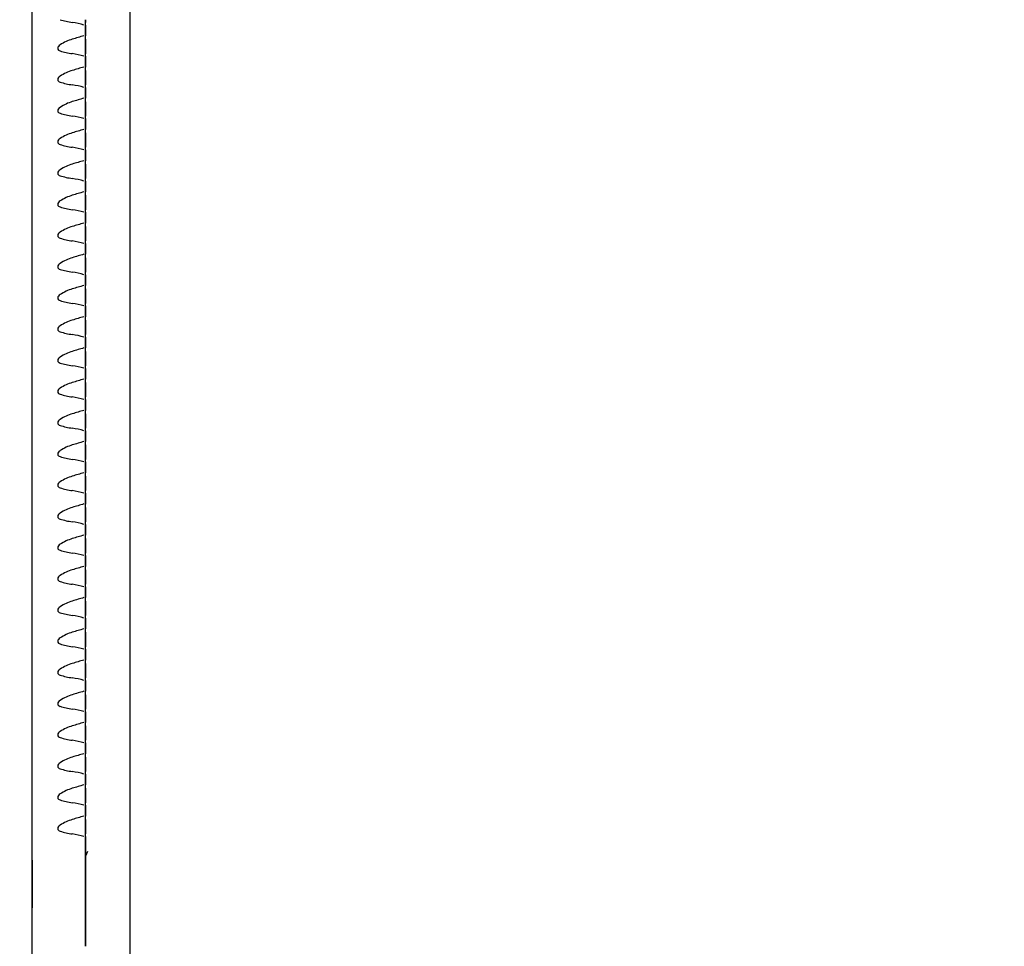
# Model space of a CAD drawing. Units: millimetres. Extents: x 0 to 291, y 0 to 204.
# Drawn here: x 99 to 103, y 138 to 141 of the extents above; entities that cross this region are included whole.
import ezdxf
from ezdxf import colors
from ezdxf.entities.mleader import LeaderData, LeaderLine
from ezdxf.math import Vec2, Vec3

# ---------------------------------------------------------------- set-up
doc = ezdxf.new("R2010")
doc.units = ezdxf.units.MM
for name, color, linetype in [('LIST-106-LEVE08-', 7, 'Continuous'), ('PATA-MODO10-AL', 7, 'Continuous'), ('Predeterminado', 7, 'Continuous'), ('WS9478_06_25_A4', 7, 'Continuous')]:
    doc.layers.add(name, color=color, linetype=linetype)

# ---------------------------------------------------------------- blocks, each defined once
blk = doc.blocks.new('SE1')
at = {"layer": 'LIST-106-LEVE08-', "color": 7, "linetype": 'Continuous'}
for p, q in [((99.2547, 138.3323), (99.2547, 144.0054)), ((99.4347, 141.1567), (99.4347, 141.1474)), ((99.4347, 141.1474), (99.4347, 141.1567)), ((99.4347, 141.1388), (99.4347, 141.1474)), ((99.4347, 141.1388), (99.4347, 141.1474)), ((99.4347, 141.1024), (99.4347, 141.1388)), ((99.4347, 141.1388), (99.4347, 141.1024)), ((99.4347, 141.0909), (99.4347, 141.1024)), ((99.4347, 141.0909), (99.4347, 141.1024)), ((99.4347, 141.0909), (99.4347, 141.0719)), ((99.4347, 141.0719), (99.4347, 141.0909)), ((99.4347, 141.0719), (99.4347, 141.0518)), ((99.4347, 141.0518), (99.4347, 141.0719)), ((99.4347, 141.0518), (99.4347, 141.0425)), ((99.4347, 141.0425), (99.4347, 141.0518)), ((99.4347, 141.0339), (99.4347, 141.0425)), ((99.4347, 141.0339), (99.4347, 141.0425)), ((99.4347, 140.9975), (99.4347, 141.0339)), ((99.4347, 141.0339), (99.4347, 140.9975)), ((99.4347, 140.986), (99.4347, 140.9975)), ((99.4347, 140.986), (99.4347, 140.9975)), ((99.4347, 140.986), (99.4347, 140.967)), ((99.4347, 140.967), (99.4347, 140.986)), ((99.4347, 140.967), (99.4347, 140.9469)), ((99.4347, 140.9469), (99.4347, 140.967)), ((99.4347, 140.9469), (99.4347, 140.9376)), ((99.4347, 140.9376), (99.4347, 140.9469)), ((99.4347, 140.929), (99.4347, 140.9376)), ((99.4347, 140.929), (99.4347, 140.9376)), ((99.4347, 140.8926), (99.4347, 140.929)), ((99.4347, 140.929), (99.4347, 140.8926)), ((99.4347, 140.8811), (99.4347, 140.8926)), ((99.4347, 140.8811), (99.4347, 140.8926)), ((99.4347, 140.8811), (99.4347, 140.8621)), ((99.4347, 140.8621), (99.4347, 140.8811)), ((99.4347, 140.8621), (99.4347, 140.842)), ((99.4347, 140.842), (99.4347, 140.8621)), ((99.4347, 140.842), (99.4347, 140.8327)), ((99.4347, 140.8327), (99.4347, 140.842)), ((99.4347, 140.8241), (99.4347, 140.8327)), ((99.4347, 140.8241), (99.4347, 140.8327)), ((99.4347, 140.7877), (99.4347, 140.8241)), ((99.4347, 140.8241), (99.4347, 140.7877)), ((99.4347, 140.7762), (99.4347, 140.7877)), ((99.4347, 140.7762), (99.4347, 140.7877)), ((99.4347, 140.7762), (99.4347, 140.7572)), ((99.4347, 140.7572), (99.4347, 140.7762)), ((99.4347, 140.7572), (99.4347, 140.7371)), ((99.4347, 140.7371), (99.4347, 140.7572)), ((99.4347, 140.7371), (99.4347, 140.7278)), ((99.4347, 140.7278), (99.4347, 140.7371)), ((99.4347, 140.7192), (99.4347, 140.7278)), ((99.4347, 140.7192), (99.4347, 140.7278)), ((99.4347, 140.6828), (99.4347, 140.7192)), ((99.4347, 140.7192), (99.4347, 140.6828)), ((99.4347, 140.6713), (99.4347, 140.6828)), ((99.4347, 140.6713), (99.4347, 140.6828)), ((99.4347, 140.6713), (99.4347, 140.6523)), ((99.4347, 140.6523), (99.4347, 140.6713)), ((99.4347, 140.6523), (99.4347, 140.6322)), ((99.4347, 140.6322), (99.4347, 140.6523)), ((99.4347, 140.6322), (99.4347, 140.6229)), ((99.4347, 140.6229), (99.4347, 140.6322)), ((99.4347, 140.6143), (99.4347, 140.6229)), ((99.4347, 140.6143), (99.4347, 140.6229)), ((99.4347, 140.5779), (99.4347, 140.6143)), ((99.4347, 140.6143), (99.4347, 140.5779)), ((99.4347, 140.5664), (99.4347, 140.5779)), ((99.4347, 140.5664), (99.4347, 140.5779)), ((99.4347, 140.5664), (99.4347, 140.5474)), ((99.4347, 140.5474), (99.4347, 140.5664)), ((99.4347, 140.5474), (99.4347, 140.5273)), ((99.4347, 140.5273), (99.4347, 140.5474)), ((99.4347, 140.5273), (99.4347, 140.518)), ((99.4347, 140.518), (99.4347, 140.5273)), ((99.4347, 140.5094), (99.4347, 140.518)), ((99.4347, 140.5094), (99.4347, 140.518)), ((99.4347, 140.473), (99.4347, 140.5094)), ((99.4347, 140.5094), (99.4347, 140.473)), ((99.4347, 140.4615), (99.4347, 140.473)), ((99.4347, 140.4615), (99.4347, 140.473)), ((99.4347, 140.4615), (99.4347, 140.4425)), ((99.4347, 140.4425), (99.4347, 140.4615)), ((99.4347, 140.4425), (99.4347, 140.4224)), ((99.4347, 140.4224), (99.4347, 140.4425)), ((99.4347, 140.4224), (99.4347, 140.4131)), ((99.4347, 140.4131), (99.4347, 140.4224)), ((99.4347, 140.4045), (99.4347, 140.4131)), ((99.4347, 140.4045), (99.4347, 140.4131)), ((99.4347, 140.3681), (99.4347, 140.4045)), ((99.4347, 140.4045), (99.4347, 140.3681)), ((99.4347, 140.3566), (99.4347, 140.3681)), ((99.4347, 140.3566), (99.4347, 140.3681)), ((99.4347, 140.3566), (99.4347, 140.3376)), ((99.4347, 140.3376), (99.4347, 140.3566)), ((99.4347, 140.3376), (99.4347, 140.3175)), ((99.4347, 140.3175), (99.4347, 140.3376)), ((99.4347, 140.3175), (99.4347, 140.3082)), ((99.4347, 140.3082), (99.4347, 140.3175)), ((99.4347, 140.2996), (99.4347, 140.3082)), ((99.4347, 140.2996), (99.4347, 140.3082)), ((99.4347, 140.2632), (99.4347, 140.2996)), ((99.4347, 140.2996), (99.4347, 140.2632)), ((99.4347, 140.2517), (99.4347, 140.2632)), ((99.4347, 140.2517), (99.4347, 140.2632)), ((99.4347, 140.2517), (99.4347, 140.2327)), ((99.4347, 140.2327), (99.4347, 140.2517)), ((99.4347, 140.2327), (99.4347, 140.2126)), ((99.4347, 140.2126), (99.4347, 140.2327)), ((99.4347, 140.2126), (99.4347, 140.2033)), ((99.4347, 140.2033), (99.4347, 140.2126)), ((99.4347, 140.1947), (99.4347, 140.2033)), ((99.4347, 140.1947), (99.4347, 140.2033)), ((99.4347, 140.1583), (99.4347, 140.1947)), ((99.4347, 140.1947), (99.4347, 140.1583)), ((99.4347, 140.1469), (99.4347, 140.1583)), ((99.4347, 140.1469), (99.4347, 140.1583)), ((99.4347, 140.1469), (99.4347, 140.1278)), ((99.4347, 140.1278), (99.4347, 140.1469)), ((99.4347, 140.1278), (99.4347, 140.1077)), ((99.4347, 140.1077), (99.4347, 140.1278)), ((99.4347, 140.1077), (99.4347, 140.0984)), ((99.4347, 140.0984), (99.4347, 140.1077)), ((99.4347, 140.0898), (99.4347, 140.0984)), ((99.4347, 140.0898), (99.4347, 140.0984)), ((99.4347, 140.0534), (99.4347, 140.0898)), ((99.4347, 140.0898), (99.4347, 140.0534)), ((99.4347, 140.042), (99.4347, 140.0534)), ((99.4347, 140.042), (99.4347, 140.0534)), ((99.4347, 140.042), (99.4347, 140.0229)), ((99.4347, 140.0229), (99.4347, 140.042)), ((99.4347, 140.0229), (99.4347, 140.0028)), ((99.4347, 140.0028), (99.4347, 140.0229)), ((99.4347, 140.0028), (99.4347, 139.9935)), ((99.4347, 139.9935), (99.4347, 140.0028)), ((99.4347, 139.9849), (99.4347, 139.9935)), ((99.4347, 139.9849), (99.4347, 139.9935)), ((99.4347, 139.9485), (99.4347, 139.9849)), ((99.4347, 139.9849), (99.4347, 139.9485)), ((99.4347, 139.9371), (99.4347, 139.9485)), ((99.4347, 139.9371), (99.4347, 139.9485)), ((99.4347, 139.9371), (99.4347, 139.918)), ((99.4347, 139.918), (99.4347, 139.9371)), ((99.4347, 139.918), (99.4347, 139.8979)), ((99.4347, 139.8979), (99.4347, 139.918)), ((99.4347, 139.8979), (99.4347, 139.8886)), ((99.4347, 139.8886), (99.4347, 139.8979)), ((99.4347, 139.88), (99.4347, 139.8886)), ((99.4347, 139.88), (99.4347, 139.8886)), ((99.4347, 139.8436), (99.4347, 139.88)), ((99.4347, 139.88), (99.4347, 139.8436)), ((99.4347, 139.8322), (99.4347, 139.8436)), ((99.4347, 139.8322), (99.4347, 139.8436)), ((99.4347, 139.8322), (99.4347, 139.8131)), ((99.4347, 139.8131), (99.4347, 139.8322)), ((99.4347, 139.8131), (99.4347, 139.793)), ((99.4347, 139.793), (99.4347, 139.8131)), ((99.4347, 139.793), (99.4347, 139.7837)), ((99.4347, 139.7837), (99.4347, 139.793)), ((99.4347, 139.7751), (99.4347, 139.7837)), ((99.4347, 139.7751), (99.4347, 139.7837)), ((99.4347, 139.7387), (99.4347, 139.7751)), ((99.4347, 139.7751), (99.4347, 139.7387)), ((99.4347, 139.7273), (99.4347, 139.7387)), ((99.4347, 139.7273), (99.4347, 139.7387)), ((99.4347, 139.7273), (99.4347, 139.7082)), ((99.4347, 139.7082), (99.4347, 139.7273)), ((99.4347, 139.7082), (99.4347, 139.6881)), ((99.4347, 139.6881), (99.4347, 139.7082)), ((99.4347, 139.6881), (99.4347, 139.6788)), ((99.4347, 139.6788), (99.4347, 139.6881)), ((99.4347, 139.6702), (99.4347, 139.6788)), ((99.4347, 139.6702), (99.4347, 139.6788)), ((99.4347, 139.6338), (99.4347, 139.6702)), ((99.4347, 139.6702), (99.4347, 139.6338)), ((99.4347, 139.6224), (99.4347, 139.6338)), ((99.4347, 139.6224), (99.4347, 139.6338)), ((99.4347, 139.6224), (99.4347, 139.6033)), ((99.4347, 139.6033), (99.4347, 139.6224)), ((99.4347, 139.6033), (99.4347, 139.5832)), ((99.4347, 139.5832), (99.4347, 139.6033)), ((99.4347, 139.5832), (99.4347, 139.5739)), ((99.4347, 139.5739), (99.4347, 139.5832)), ((99.4347, 139.5653), (99.4347, 139.5739)), ((99.4347, 139.5653), (99.4347, 139.5739)), ((99.4347, 139.5289), (99.4347, 139.5653)), ((99.4347, 139.5653), (99.4347, 139.5289)), ((99.4347, 139.5175), (99.4347, 139.5289)), ((99.4347, 139.5175), (99.4347, 139.5289)), ((99.4347, 139.5175), (99.4347, 139.4984)), ((99.4347, 139.4984), (99.4347, 139.5175)), ((99.4347, 139.4984), (99.4347, 139.4783)), ((99.4347, 139.4783), (99.4347, 139.4984)), ((99.4347, 139.4783), (99.4347, 139.469)), ((99.4347, 139.469), (99.4347, 139.4783)), ((99.4347, 139.4604), (99.4347, 139.469)), ((99.4347, 139.4604), (99.4347, 139.469)), ((99.4347, 139.424), (99.4347, 139.4604)), ((99.4347, 139.4604), (99.4347, 139.424)), ((99.4347, 139.4126), (99.4347, 139.424)), ((99.4347, 139.4126), (99.4347, 139.424)), ((99.4347, 139.4126), (99.4347, 139.3935)), ((99.4347, 139.3935), (99.4347, 139.4126)), ((99.4347, 139.3935), (99.4347, 139.3734)), ((99.4347, 139.3734), (99.4347, 139.3935)), ((99.4347, 139.3734), (99.4347, 139.3641)), ((99.4347, 139.3641), (99.4347, 139.3734)), ((99.4347, 139.3555), (99.4347, 139.3641)), ((99.4347, 139.3555), (99.4347, 139.3641)), ((99.4347, 139.3191), (99.4347, 139.3555)), ((99.4347, 139.3555), (99.4347, 139.3191)), ((99.4347, 139.3077), (99.4347, 139.3191)), ((99.4347, 139.3077), (99.4347, 139.3191)), ((99.4347, 139.3077), (99.4347, 139.2886)), ((99.4347, 139.2886), (99.4347, 139.3077)), ((99.4347, 139.2886), (99.4347, 139.2685)), ((99.4347, 139.2685), (99.4347, 139.2886)), ((99.4347, 139.2685), (99.4347, 139.2592)), ((99.4347, 139.2592), (99.4347, 139.2685)), ((99.4347, 139.2506), (99.4347, 139.2592)), ((99.4347, 139.2506), (99.4347, 139.2592)), ((99.4347, 139.2142), (99.4347, 139.2506)), ((99.4347, 139.2506), (99.4347, 139.2142)), ((99.4347, 139.2028), (99.4347, 139.2142)), ((99.4347, 139.2028), (99.4347, 139.2142)), ((99.4347, 139.2028), (99.4347, 139.1837)), ((99.4347, 139.1837), (99.4347, 139.2028)), ((99.4347, 139.1837), (99.4347, 139.1636)), ((99.4347, 139.1636), (99.4347, 139.1837)), ((99.4347, 139.1636), (99.4347, 139.1543)), ((99.4347, 139.1543), (99.4347, 139.1636)), ((99.4347, 139.1457), (99.4347, 139.1543)), ((99.4347, 139.1457), (99.4347, 139.1543)), ((99.4347, 139.1093), (99.4347, 139.1457)), ((99.4347, 139.1457), (99.4347, 139.1093)), ((99.4347, 139.0979), (99.4347, 139.1093)), ((99.4347, 139.0979), (99.4347, 139.1093)), ((99.4347, 139.0979), (99.4347, 139.0788)), ((99.4347, 139.0788), (99.4347, 139.0979)), ((99.4347, 139.0788), (99.4347, 139.0587)), ((99.4347, 139.0587), (99.4347, 139.0788)), ((99.4347, 139.0587), (99.4347, 139.0494)), ((99.4347, 139.0494), (99.4347, 139.0587)), ((99.4347, 139.0408), (99.4347, 139.0494)), ((99.4347, 139.0408), (99.4347, 139.0494)), ((99.4347, 139.0044), (99.4347, 139.0408)), ((99.4347, 139.0408), (99.4347, 139.0044)), ((99.4347, 138.993), (99.4347, 139.0044)), ((99.4347, 138.993), (99.4347, 139.0044)), ((99.4347, 138.993), (99.4347, 138.9739)), ((99.4347, 138.9739), (99.4347, 138.993)), ((99.4347, 138.9739), (99.4347, 138.9538)), ((99.4347, 138.9538), (99.4347, 138.9739)), ((99.4347, 138.9538), (99.4347, 138.9445)), ((99.4347, 138.9445), (99.4347, 138.9538)), ((99.4347, 138.9359), (99.4347, 138.9445)), ((99.4347, 138.9359), (99.4347, 138.9445)), ((99.4347, 138.8995), (99.4347, 138.9359)), ((99.4347, 138.9359), (99.4347, 138.8995)), ((99.4347, 138.8881), (99.4347, 138.8995)), ((99.4347, 138.8881), (99.4347, 138.8995)), ((99.4347, 138.8881), (99.4347, 138.869)), ((99.4347, 138.869), (99.4347, 138.8881)), ((99.4347, 138.869), (99.4347, 138.8489)), ((99.4347, 138.8489), (99.4347, 138.869)), ((99.4347, 138.8489), (99.4347, 138.8396)), ((99.4347, 138.8396), (99.4347, 138.8489)), ((99.4347, 138.831), (99.4347, 138.8396)), ((99.4347, 138.831), (99.4347, 138.8396)), ((99.4347, 138.7946), (99.4347, 138.831)), ((99.4347, 138.831), (99.4347, 138.7946)), ((99.4347, 138.7832), (99.4347, 138.7946)), ((99.4347, 138.7832), (99.4347, 138.7946)), ((99.4347, 138.7832), (99.4347, 138.7641)), ((99.4347, 138.7641), (99.4347, 138.7832)), ((99.4347, 138.7641), (99.4347, 138.744)), ((99.4347, 138.744), (99.4347, 138.7641)), ((99.4347, 138.744), (99.4347, 138.7347)), ((99.4347, 138.7347), (99.4347, 138.744)), ((99.4347, 138.7261), (99.4347, 138.7347)), ((99.4347, 138.7261), (99.4347, 138.7347)), ((99.4347, 138.6897), (99.4347, 138.7261)), ((99.4347, 138.7261), (99.4347, 138.6897)), ((99.4347, 138.6783), (99.4347, 138.6897)), ((99.4347, 138.6783), (99.4347, 138.6897)), ((99.4347, 138.6783), (99.4347, 138.6592)), ((99.4347, 138.6592), (99.4347, 138.6783)), ((99.4347, 138.6592), (99.4347, 138.6391)), ((99.4347, 138.6391), (99.4347, 138.6592)), ((99.4347, 138.6391), (99.4347, 138.6298)), ((99.4347, 138.6298), (99.4347, 138.6391)), ((99.4347, 138.6212), (99.4347, 138.6298)), ((99.4347, 138.6212), (99.4347, 138.6298)), ((99.4347, 138.5848), (99.4347, 138.6212)), ((99.4347, 138.6212), (99.4347, 138.5848)), ((99.4347, 138.5734), (99.4347, 138.5848)), ((99.4347, 138.5734), (99.4347, 138.5848)), ((99.4347, 138.5734), (99.4347, 138.5543)), ((99.4347, 138.5543), (99.4347, 138.5734)), ((99.4347, 138.5543), (99.4347, 138.5342)), ((99.4347, 138.5342), (99.4347, 138.5543)), ((99.4347, 138.5342), (99.4347, 138.5249)), ((99.4347, 138.5249), (99.4347, 138.5342)), ((99.4347, 138.5163), (99.4347, 138.5249)), ((99.4347, 138.5163), (99.4347, 138.5249)), ((99.4347, 138.4799), (99.4347, 138.5163)), ((99.4347, 138.5163), (99.4347, 138.4799)), ((99.4347, 138.4685), (99.4347, 138.4799)), ((99.4347, 138.4685), (99.4347, 138.4799)), ((99.4347, 138.4685), (99.4347, 138.4494)), ((99.4347, 138.4494), (99.4347, 138.4685)), ((99.4347, 138.4494), (99.4347, 138.4293)), ((99.4347, 138.4293), (99.4347, 138.4494)), ((99.4347, 138.4293), (99.4347, 138.42)), ((99.4347, 138.42), (99.4347, 138.4293)), ((99.4347, 138.4114), (99.4347, 138.42)), ((99.4347, 138.4114), (99.4347, 138.42)), ((99.4347, 138.389), (99.4347, 138.4114)), ((99.4347, 138.4114), (99.4347, 138.389)), ((99.4347, 138.0424), (99.4347, 138.389)), ((99.4347, 138.389), (99.4347, 138.0424)), ((99.2547, 138.1721), (99.2547, 138.3323)), ((99.2547, 137.8684), (99.2547, 138.1721))]:
    blk.add_line(p, q, dxfattribs=at)
for centre, radius, start, end in [((99.3434, 140.8454), 0.3056, 73.7878, 81.255), ((99.9269, 139.3414), 1.8302, 105.7983, 107.0665), ((99.3434, 140.7405), 0.3056, 73.7878, 81.255), ((99.9269, 139.2365), 1.8302, 105.7983, 107.0665), ((99.3434, 140.6356), 0.3056, 73.7878, 81.255), ((99.9269, 139.1316), 1.8302, 105.7983, 107.0665), ((99.3434, 140.5307), 0.3056, 73.7878, 81.255), ((99.9269, 139.0267), 1.8302, 105.7983, 107.0665), ((99.3434, 140.4258), 0.3056, 73.7878, 81.255), ((99.9269, 138.9218), 1.8302, 105.7983, 107.0665), ((99.3434, 140.3209), 0.3056, 73.7878, 81.255), ((99.9269, 138.8169), 1.8302, 105.7983, 107.0665), ((99.3434, 140.216), 0.3056, 73.7878, 81.255), ((99.9269, 138.712), 1.8302, 105.7983, 107.0665), ((99.3434, 140.1111), 0.3056, 73.7878, 81.255), ((99.9269, 138.6071), 1.8302, 105.7983, 107.0665), ((99.3434, 140.0062), 0.3056, 73.7878, 81.255), ((99.9269, 138.5022), 1.8302, 105.7983, 107.0665), ((99.3434, 139.9013), 0.3056, 73.7878, 81.255), ((99.9269, 138.3973), 1.8302, 105.7983, 107.0665), ((99.3434, 139.7964), 0.3056, 73.7878, 81.255), ((99.9269, 138.2924), 1.8302, 105.7983, 107.0665), ((99.3434, 139.6915), 0.3056, 73.7878, 81.255), ((99.9269, 138.1875), 1.8302, 105.7983, 107.0665), ((99.3434, 139.5866), 0.3056, 73.7878, 81.255), ((99.9269, 138.0826), 1.8302, 105.7983, 107.0665), ((99.3434, 139.4817), 0.3056, 73.7878, 81.255), ((99.9269, 137.9777), 1.8302, 105.7983, 107.0665), ((99.3434, 139.3768), 0.3056, 73.7878, 81.255), ((99.9269, 137.8728), 1.8302, 105.7983, 107.0665), ((99.3434, 139.2719), 0.3056, 73.7878, 81.255), ((99.9269, 137.7679), 1.8302, 105.7983, 107.0665), ((99.3434, 139.167), 0.3056, 73.7878, 81.255), ((99.9269, 137.663), 1.8302, 105.7983, 107.0665), ((99.3434, 139.0621), 0.3056, 73.7878, 81.255), ((99.9269, 137.5581), 1.8302, 105.7983, 107.0665), ((99.3434, 138.9572), 0.3056, 73.7878, 81.255), ((99.9269, 137.4532), 1.8302, 105.7983, 107.0665), ((99.3434, 138.8523), 0.3056, 73.7878, 81.255), ((99.9269, 137.3483), 1.8302, 105.7983, 107.0665), ((99.3434, 138.7474), 0.3056, 73.7878, 81.255), ((99.9269, 137.2434), 1.8302, 105.7983, 107.0665), ((99.3434, 138.6425), 0.3056, 73.7878, 81.255), ((99.9269, 137.1385), 1.8302, 105.7983, 107.0665), ((99.3434, 138.5376), 0.3056, 73.7878, 81.255), ((99.9269, 137.0336), 1.8302, 105.7983, 107.0665), ((99.3434, 138.4327), 0.3056, 73.7878, 81.255), ((99.9269, 136.9287), 1.8302, 105.7983, 107.0665), ((99.3434, 138.3278), 0.3056, 73.7878, 81.255), ((99.9269, 136.8238), 1.8302, 105.7983, 107.0665), ((99.3434, 138.2229), 0.3056, 73.7878, 81.255), ((99.9269, 136.7189), 1.8302, 105.7983, 107.0665), ((99.3434, 138.118), 0.3056, 73.7878, 81.255)]:
    blk.add_arc(centre, radius, start, end, dxfattribs=at)
for centre, major_axis, ratio, start_param, end_param in [((99.4287, 141.2526), (-0.174, 0), 0.61995, 1.094161, 1.345601), ((99.4287, 140.8754), (0, 0.2212), 0.786728, 0.225195, 0.476635), ((99.4287, 141.1477), (-0.174, 0), 0.61995, 1.094161, 1.345601), ((99.4287, 140.7705), (0, 0.2212), 0.786728, 0.225195, 0.476635), ((99.4287, 141.0428), (-0.174, 0), 0.61995, 1.094161, 1.345601), ((99.4287, 140.6656), (0, 0.2212), 0.786728, 0.225195, 0.476635), ((99.4287, 140.9379), (-0.174, 0), 0.61995, 1.094161, 1.345601), ((99.4287, 140.5607), (0, 0.2212), 0.786728, 0.225195, 0.476635), ((99.4287, 140.833), (-0.174, 0), 0.61995, 1.094161, 1.345601), ((99.4287, 140.4558), (0, 0.2212), 0.786728, 0.225195, 0.476635), ((99.4287, 140.7281), (-0.174, 0), 0.61995, 1.094161, 1.345601), ((99.4287, 140.3509), (0, 0.2212), 0.786728, 0.225195, 0.476635), ((99.4287, 140.6232), (-0.174, 0), 0.61995, 1.094161, 1.345601), ((99.4287, 140.246), (0, 0.2212), 0.786728, 0.225195, 0.476635), ((99.4287, 140.5183), (-0.174, 0), 0.61995, 1.094161, 1.345601), ((99.4287, 140.1411), (0, 0.2212), 0.786728, 0.225195, 0.476635), ((99.4287, 140.4134), (-0.174, 0), 0.61995, 1.094161, 1.345601), ((99.4287, 140.0362), (0, 0.2212), 0.786728, 0.225195, 0.476635), ((99.4287, 140.3085), (-0.174, 0), 0.61995, 1.094161, 1.345601), ((99.4287, 139.9313), (0, 0.2212), 0.786728, 0.225195, 0.476635), ((99.4287, 140.2036), (-0.174, 0), 0.61995, 1.094161, 1.345601), ((99.4287, 139.8264), (0, 0.2212), 0.786728, 0.225195, 0.476635), ((99.4287, 140.0987), (-0.174, 0), 0.61995, 1.094161, 1.345601), ((99.4287, 139.7215), (0, 0.2212), 0.786728, 0.225195, 0.476635), ((99.4287, 139.9938), (-0.174, 0), 0.61995, 1.094161, 1.345601), ((99.4287, 139.6166), (0, 0.2212), 0.786728, 0.225195, 0.476635), ((99.4287, 139.8889), (-0.174, 0), 0.61995, 1.094161, 1.345601), ((99.4287, 139.5117), (0, 0.2212), 0.786728, 0.225195, 0.476635), ((99.4287, 139.784), (-0.174, 0), 0.61995, 1.094161, 1.345601), ((99.4287, 139.4068), (0, 0.2212), 0.786728, 0.225195, 0.476635), ((99.4287, 139.6791), (-0.174, 0), 0.61995, 1.094161, 1.345601), ((99.4287, 139.3019), (0, 0.2212), 0.786728, 0.225195, 0.476635), ((99.4287, 139.5742), (-0.174, 0), 0.61995, 1.094161, 1.345601), ((99.4287, 139.197), (0, 0.2212), 0.786728, 0.225195, 0.476635), ((99.4287, 139.4693), (-0.174, 0), 0.61995, 1.094161, 1.345601), ((99.4287, 139.0921), (0, 0.2212), 0.786728, 0.225195, 0.476635), ((99.4287, 139.3644), (-0.174, 0), 0.61995, 1.094161, 1.345601), ((99.4287, 138.9872), (0, 0.2212), 0.786728, 0.225195, 0.476635), ((99.4287, 139.2595), (-0.174, 0), 0.61995, 1.094161, 1.345601), ((99.4287, 138.8823), (0, 0.2212), 0.786728, 0.225195, 0.476635), ((99.4287, 139.1546), (-0.174, 0), 0.61995, 1.094161, 1.345601), ((99.4287, 138.7774), (0, 0.2212), 0.786728, 0.225195, 0.476635), ((99.4287, 139.0497), (-0.174, 0), 0.61995, 1.094161, 1.345601), ((99.4287, 138.6725), (0, 0.2212), 0.786728, 0.225195, 0.476635), ((99.4287, 138.9448), (-0.174, 0), 0.61995, 1.094161, 1.345601), ((99.4287, 138.5676), (0, 0.2212), 0.786728, 0.225195, 0.476635), ((99.4287, 138.8399), (-0.174, 0), 0.61995, 1.094161, 1.345601), ((99.4287, 138.4627), (0, 0.2212), 0.786728, 0.225195, 0.476635), ((99.4287, 138.735), (-0.174, 0), 0.61995, 1.094161, 1.345601), ((99.4287, 138.3578), (0, 0.2212), 0.786728, 0.225195, 0.476635), ((99.4287, 138.6301), (-0.174, 0), 0.61995, 1.094161, 1.345601), ((99.4287, 138.2529), (0, 0.2212), 0.786728, 0.225195, 0.476635), ((99.4287, 138.5252), (-0.174, 0), 0.61995, 1.094161, 1.345601)]:
    blk.add_ellipse(centre, major_axis=major_axis, ratio=ratio, start_param=start_param, end_param=end_param, dxfattribs=at)
for points in [[(99.3489, 141.0719), (99.3469, 141.0706), (99.345, 141.0691), (99.342, 141.0652), (99.3409, 141.0628), (99.3409, 141.0581), (99.342, 141.0561), (99.345, 141.0534), (99.3469, 141.0525), (99.3489, 141.0518)], [(99.3489, 140.967), (99.3469, 140.9657), (99.345, 140.9642), (99.342, 140.9603), (99.3409, 140.9579), (99.3409, 140.9532), (99.342, 140.9512), (99.345, 140.9485), (99.3469, 140.9476), (99.3489, 140.9469)], [(99.3489, 140.8621), (99.3469, 140.8608), (99.345, 140.8593), (99.342, 140.8554), (99.3409, 140.853), (99.3409, 140.8483), (99.342, 140.8463), (99.345, 140.8436), (99.3469, 140.8427), (99.3489, 140.842)], [(99.3489, 140.7572), (99.3469, 140.7559), (99.345, 140.7544), (99.342, 140.7505), (99.3409, 140.7481), (99.3409, 140.7434), (99.342, 140.7414), (99.345, 140.7387), (99.3469, 140.7378), (99.3489, 140.7371)], [(99.3489, 140.6523), (99.3469, 140.651), (99.345, 140.6495), (99.342, 140.6456), (99.3409, 140.6432), (99.3409, 140.6385), (99.342, 140.6365), (99.345, 140.6338), (99.3469, 140.6329), (99.3489, 140.6322)], [(99.3489, 140.5474), (99.3469, 140.5461), (99.345, 140.5446), (99.342, 140.5407), (99.3409, 140.5383), (99.3409, 140.5336), (99.342, 140.5316), (99.345, 140.5289), (99.3469, 140.528), (99.3489, 140.5273)], [(99.3489, 140.4425), (99.3469, 140.4412), (99.345, 140.4397), (99.342, 140.4358), (99.3409, 140.4334), (99.3409, 140.4287), (99.342, 140.4267), (99.345, 140.424), (99.3469, 140.4231), (99.3489, 140.4224)], [(99.3489, 140.3376), (99.3469, 140.3363), (99.345, 140.3348), (99.342, 140.3309), (99.3409, 140.3285), (99.3409, 140.3238), (99.342, 140.3218), (99.345, 140.3191), (99.3469, 140.3182), (99.3489, 140.3175)], [(99.3489, 140.2327), (99.3469, 140.2314), (99.345, 140.2299), (99.342, 140.226), (99.3409, 140.2236), (99.3409, 140.2189), (99.342, 140.2169), (99.345, 140.2142), (99.3469, 140.2133), (99.3489, 140.2126)], [(99.3489, 140.1278), (99.3469, 140.1265), (99.345, 140.125), (99.342, 140.1211), (99.3409, 140.1187), (99.3409, 140.114), (99.342, 140.112), (99.345, 140.1093), (99.3469, 140.1084), (99.3489, 140.1077)], [(99.3489, 140.0229), (99.3469, 140.0216), (99.345, 140.0201), (99.342, 140.0162), (99.3409, 140.0138), (99.3409, 140.0091), (99.342, 140.0071), (99.345, 140.0044), (99.3469, 140.0035), (99.3489, 140.0028)], [(99.3489, 139.918), (99.3469, 139.9167), (99.345, 139.9152), (99.342, 139.9113), (99.3409, 139.9089), (99.3409, 139.9042), (99.342, 139.9022), (99.345, 139.8995), (99.3469, 139.8986), (99.3489, 139.8979)], [(99.3489, 139.8131), (99.3469, 139.8118), (99.345, 139.8103), (99.342, 139.8064), (99.3409, 139.804), (99.3409, 139.7993), (99.342, 139.7973), (99.345, 139.7946), (99.3469, 139.7937), (99.3489, 139.793)], [(99.3489, 139.7082), (99.3469, 139.7069), (99.345, 139.7054), (99.342, 139.7015), (99.3409, 139.6991), (99.3409, 139.6944), (99.342, 139.6924), (99.345, 139.6897), (99.3469, 139.6888), (99.3489, 139.6881)], [(99.3489, 139.6033), (99.3469, 139.602), (99.345, 139.6005), (99.342, 139.5966), (99.3409, 139.5942), (99.3409, 139.5895), (99.342, 139.5875), (99.345, 139.5848), (99.3469, 139.5839), (99.3489, 139.5832)], [(99.3489, 139.4984), (99.3469, 139.4971), (99.345, 139.4956), (99.342, 139.4917), (99.3409, 139.4893), (99.3409, 139.4846), (99.342, 139.4826), (99.345, 139.4799), (99.3469, 139.479), (99.3489, 139.4783)], [(99.3489, 139.3935), (99.3469, 139.3922), (99.345, 139.3907), (99.342, 139.3868), (99.3409, 139.3844), (99.3409, 139.3797), (99.342, 139.3777), (99.345, 139.375), (99.3469, 139.3741), (99.3489, 139.3734)], [(99.3489, 139.2886), (99.3469, 139.2873), (99.345, 139.2858), (99.342, 139.2819), (99.3409, 139.2795), (99.3409, 139.2748), (99.342, 139.2728), (99.345, 139.2701), (99.3469, 139.2692), (99.3489, 139.2685)], [(99.3489, 139.1837), (99.3469, 139.1824), (99.345, 139.1809), (99.342, 139.177), (99.3409, 139.1746), (99.3409, 139.1699), (99.342, 139.1679), (99.345, 139.1652), (99.3469, 139.1643), (99.3489, 139.1636)], [(99.3489, 139.0788), (99.3469, 139.0775), (99.345, 139.076), (99.342, 139.0721), (99.3409, 139.0697), (99.3409, 139.065), (99.342, 139.063), (99.345, 139.0603), (99.3469, 139.0594), (99.3489, 139.0587)], [(99.3489, 138.9739), (99.3469, 138.9726), (99.345, 138.9711), (99.342, 138.9672), (99.3409, 138.9648), (99.3409, 138.9601), (99.342, 138.9581), (99.345, 138.9554), (99.3469, 138.9545), (99.3489, 138.9538)], [(99.3489, 138.869), (99.3469, 138.8677), (99.345, 138.8662), (99.342, 138.8623), (99.3409, 138.8599), (99.3409, 138.8552), (99.342, 138.8532), (99.345, 138.8505), (99.3469, 138.8496), (99.3489, 138.8489)], [(99.3489, 138.7641), (99.3469, 138.7628), (99.345, 138.7613), (99.342, 138.7574), (99.3409, 138.755), (99.3409, 138.7503), (99.342, 138.7483), (99.345, 138.7456), (99.3469, 138.7447), (99.3489, 138.744)], [(99.3489, 138.6592), (99.3469, 138.6579), (99.345, 138.6564), (99.342, 138.6525), (99.3409, 138.6501), (99.3409, 138.6454), (99.342, 138.6434), (99.345, 138.6407), (99.3469, 138.6398), (99.3489, 138.6391)], [(99.3489, 138.5543), (99.3469, 138.553), (99.345, 138.5515), (99.342, 138.5476), (99.3409, 138.5452), (99.3409, 138.5405), (99.342, 138.5385), (99.345, 138.5358), (99.3469, 138.5349), (99.3489, 138.5342)], [(99.3489, 138.4494), (99.3469, 138.4481), (99.345, 138.4466), (99.342, 138.4427), (99.3409, 138.4403), (99.3409, 138.4356), (99.342, 138.4336), (99.345, 138.4309), (99.3469, 138.43), (99.3489, 138.4293)]]:
    blk.add_open_spline(points, degree=3, knots=[0, 0, 0, 0, 0.25, 0.25, 0.5, 0.5, 0.75, 0.75, 1, 1, 1, 1], dxfattribs=at)
at = {"layer": 'PATA-MODO10-AL', "color": 7, "linetype": 'Continuous'}
for p, q in [((99.5847, 138.4266), (99.5847, 150.2067)), ((99.5847, 134.7333), (99.5847, 138.4266))]:
    blk.add_line(p, q, dxfattribs=at)
at = {"layer": 'WS9478_06_25_A4', "color": 7, "linetype": 'Continuous'}
for p, q in [((99.4409, 138.3605), (99.4346, 138.3459)), ((99.2547, 138.3323), (99.2547, 138.1721))]:
    blk.add_line(p, q, dxfattribs=at)
blk = doc.blocks.new('_Dot')
at = {"color": 0, "linetype": 'ByBlock', "lineweight": -2}
blk.add_line((-0.5, 0), (-1, 0), dxfattribs=at)
at = {"color": 0, "linetype": 'ByBlock', "const_width": 0.5}
blk.add_lwpolyline([(-0.25, 0, 1), (0.25, 0, 1)], format="xyb", close=True, dxfattribs=at)

msp = doc.modelspace()

# ---------------------------------------------------------------- block references
at = {"layer": 'Predeterminado'}
msp.add_blockref('SE1', (0, 0), dxfattribs=at)

# ---------------------------------------------------------------- leaders
at = {"layer": 'Predeterminado', "color": 7, "linetype": 'Continuous'}
ml = msp.add_multileader_mtext('Standard', dxfattribs=at)
ml.set_content('{\\pxsm0.9;\\fArial TUR|b0||i0||c0|p34;\\W1.;Banco con listones y estructura de aluminio anodizado color azul MLW de 1800 mm de longitud.\\P}', color=256)
ml.set_leader_properties()
ml.set_arrow_properties(name='DOT')
ml.build(insert=Vec2(0, 0))
ml.multileader.update_dxf_attribs({"leader_type": 0, "dogleg_length": 0, "arrow_head_size": 2.5})
ctx = ml.context
ctx.base_point, ctx.char_height, ctx.arrow_head_size, ctx.landing_gap_size = Vec3(6.63944, 191.89733), 2.5, 2.5, 0.875
notes = []
notes.append((ctx, [(0, (0, 0, 0), (0, 0), (1, 0), 1, [])]))
ctx.mtext.insert = Vec3(8.63944, 193.51358)
for ctx, leaders in notes:
    for number, flags, end, landing, length, lines in leaders:
        leader = LeaderData()
        leader.index, (leader.has_last_leader_line, leader.has_dogleg_vector, leader.attachment_direction) = number, flags
        leader.last_leader_point, leader.dogleg_vector, leader.dogleg_length = Vec3(end), Vec3(landing), length
        for number, points, colour, breaks in lines:
            line = LeaderLine()
            line.index, line.vertices, line.color, line.breaks = number, Vec3.list(points), colors.encode_raw_color(colour), breaks
            leader.lines.append(line)
        ctx.leaders.append(leader)

doc.saveas('drawing.dxf')
